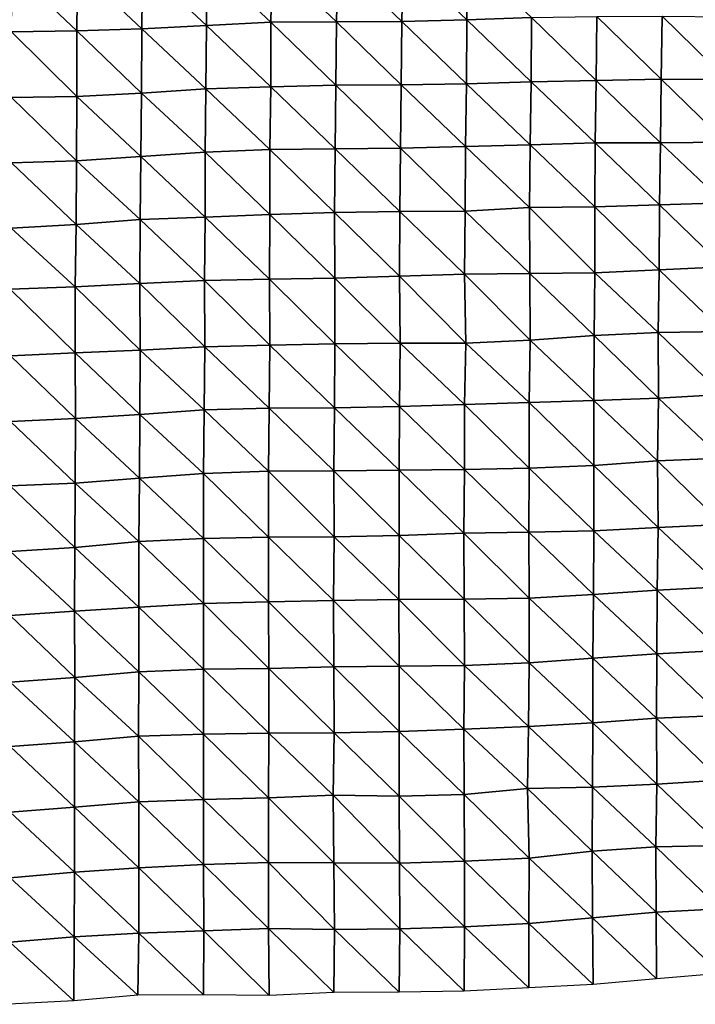
# Model space of a CAD drawing. Units: metres. Extents: x -336 to 333, y -268 to 264.
# Drawn here: x 64 to 91, y -262 to -222 of the extents above; entities that cross this region are included whole.
import ezdxf

# ---------------------------------------------------------------- set-up
doc = ezdxf.new("R2010")
doc.units = ezdxf.units.M

msp = doc.modelspace()

# ---------------------------------------------------------------- linework, layer by layer
at = {"layer": '1'}
for points in [[(74.333, -219.455, -1766.459), (76.982, -219.438, -1766.41), (76.93, -221.933, -1765.448)], [(76.982, -219.438, -1766.41), (79.574, -221.909, -1765.344), (76.93, -221.933, -1765.448)], [(76.982, -219.438, -1766.41), (79.623, -219.403, -1766.21), (79.574, -221.909, -1765.344)], [(79.623, -219.403, -1766.21), (82.204, -221.847, -1764.935), (79.574, -221.909, -1765.344)], [(79.623, -219.403, -1766.21), (82.247, -219.322, -1765.631), (82.204, -221.847, -1764.935)], [(82.247, -219.322, -1765.631), (84.821, -221.758, -1764.299), (82.204, -221.847, -1764.935)], [(63.817, -219.812, -1769.105), (66.428, -222.297, -1768.102), (63.782, -222.335, -1768.336)], [(63.817, -219.812, -1769.105), (66.459, -219.752, -1768.685), (66.428, -222.297, -1768.102)], [(66.459, -219.752, -1768.685), (69.059, -222.213, -1767.49), (66.428, -222.297, -1768.102)], [(66.459, -219.752, -1768.685), (69.085, -219.65, -1767.919), (69.059, -222.213, -1767.49)], [(69.085, -219.65, -1767.919), (71.669, -222.07, -1766.4), (69.059, -222.213, -1767.49)], [(69.085, -219.65, -1767.919), (71.701, -219.526, -1766.965), (71.669, -222.07, -1766.4)], [(71.701, -219.526, -1766.965), (74.281, -221.945, -1765.46), (71.669, -222.07, -1766.4)], [(71.701, -219.526, -1766.965), (74.333, -219.455, -1766.459), (74.281, -221.945, -1765.46)], [(74.333, -219.455, -1766.459), (76.93, -221.933, -1765.448), (74.281, -221.945, -1765.46)], [(82.204, -221.847, -1764.935), (84.821, -221.758, -1764.299), (84.806, -224.357, -1764.237)], [(84.821, -221.758, -1764.299), (87.433, -224.297, -1763.858), (84.806, -224.357, -1764.237)], [(84.821, -221.758, -1764.299), (87.454, -221.713, -1764.036), (87.433, -224.297, -1763.858)], [(87.454, -221.713, -1764.036), (90.061, -224.244, -1763.531), (87.433, -224.297, -1763.858)], [(87.454, -221.713, -1764.036), (90.096, -221.692, -1763.968), (90.061, -224.244, -1763.531)], [(90.096, -221.692, -1763.968), (92.719, -224.266, -1763.824), (90.061, -224.244, -1763.531)], [(90.096, -221.692, -1763.968), (92.757, -221.719, -1764.298), (92.719, -224.266, -1763.824)], [(66.428, -222.297, -1768.102), (69.059, -222.213, -1767.49), (69.044, -224.809, -1767.352)], [(69.059, -222.213, -1767.49), (71.644, -224.636, -1766.033), (69.044, -224.809, -1767.352)], [(69.059, -222.213, -1767.49), (71.669, -222.07, -1766.4), (71.644, -224.636, -1766.033)], [(71.669, -222.07, -1766.4), (74.27, -224.552, -1765.442), (71.644, -224.636, -1766.033)], [(71.669, -222.07, -1766.4), (74.281, -221.945, -1765.46), (74.27, -224.552, -1765.442)], [(74.281, -221.945, -1765.46), (76.902, -224.494, -1765.058), (74.27, -224.552, -1765.442)], [(74.281, -221.945, -1765.46), (76.93, -221.933, -1765.448), (76.902, -224.494, -1765.058)], [(76.93, -221.933, -1765.448), (79.547, -224.475, -1764.999), (76.902, -224.494, -1765.058)], [(76.93, -221.933, -1765.448), (79.574, -221.909, -1765.344), (79.547, -224.475, -1764.999)], [(79.574, -221.909, -1765.344), (82.185, -224.437, -1764.79), (79.547, -224.475, -1764.999)], [(79.574, -221.909, -1765.344), (82.204, -221.847, -1764.935), (82.185, -224.437, -1764.79)], [(82.204, -221.847, -1764.935), (84.806, -224.357, -1764.237), (82.185, -224.437, -1764.79)], [(63.782, -222.335, -1768.336), (66.428, -222.297, -1768.102), (66.429, -224.947, -1768.399)], [(63.782, -222.335, -1768.336), (66.429, -224.947, -1768.399), (63.783, -224.987, -1768.644)], [(66.428, -222.297, -1768.102), (69.044, -224.809, -1767.352), (66.429, -224.947, -1768.399)], [(71.644, -224.636, -1766.033), (74.27, -224.552, -1765.442), (74.234, -227.085, -1764.835)], [(74.27, -224.552, -1765.442), (76.876, -227.058, -1764.708), (74.234, -227.085, -1764.835)], [(74.27, -224.552, -1765.442), (76.902, -224.494, -1765.058), (76.876, -227.058, -1764.708)], [(76.902, -224.494, -1765.058), (79.52, -227.037, -1764.637), (76.876, -227.058, -1764.708)], [(76.902, -224.494, -1765.058), (79.547, -224.475, -1764.999), (79.52, -227.037, -1764.637)], [(79.547, -224.475, -1764.999), (82.145, -226.967, -1764.177), (79.52, -227.037, -1764.637)], [(79.547, -224.475, -1764.999), (82.185, -224.437, -1764.79), (82.145, -226.967, -1764.177)], [(82.185, -224.437, -1764.79), (84.768, -226.896, -1763.702), (82.145, -226.967, -1764.177)], [(82.185, -224.437, -1764.79), (84.806, -224.357, -1764.237), (84.768, -226.896, -1763.702)], [(84.806, -224.357, -1764.237), (87.39, -226.825, -1763.236), (84.768, -226.896, -1763.702)], [(84.806, -224.357, -1764.237), (87.433, -224.297, -1763.858), (87.39, -226.825, -1763.236)], [(87.433, -224.297, -1763.858), (90.038, -226.825, -1763.349), (87.39, -226.825, -1763.236)], [(87.433, -224.297, -1763.858), (90.061, -224.244, -1763.531), (90.038, -226.825, -1763.349)], [(90.061, -224.244, -1763.531), (92.672, -226.789, -1763.168), (90.038, -226.825, -1763.349)], [(90.061, -224.244, -1763.531), (92.719, -224.266, -1763.824), (92.672, -226.789, -1763.168)], [(63.783, -224.987, -1768.644), (66.429, -224.947, -1768.399), (66.415, -227.545, -1768.276)], [(63.783, -224.987, -1768.644), (66.415, -227.545, -1768.276), (63.783, -227.635, -1768.925)], [(66.429, -224.947, -1768.399), (69.019, -227.372, -1766.974), (66.415, -227.545, -1768.276)], [(66.429, -224.947, -1768.399), (69.044, -224.809, -1767.352), (69.019, -227.372, -1766.974)], [(69.044, -224.809, -1767.352), (71.617, -227.194, -1765.622), (69.019, -227.372, -1766.974)], [(69.044, -224.809, -1767.352), (71.644, -224.636, -1766.033), (71.617, -227.194, -1765.622)], [(71.644, -224.636, -1766.033), (74.234, -227.085, -1764.835), (71.617, -227.194, -1765.622)], [(79.52, -227.037, -1764.637), (82.145, -226.967, -1764.177), (82.136, -229.58, -1764.248)], [(82.145, -226.967, -1764.177), (84.733, -229.439, -1763.226), (82.136, -229.58, -1764.248)], [(82.145, -226.967, -1764.177), (84.768, -226.896, -1763.702), (84.733, -229.439, -1763.226)], [(84.768, -226.896, -1763.702), (87.372, -229.415, -1763.14), (84.733, -229.439, -1763.226)], [(84.768, -226.896, -1763.702), (87.39, -226.825, -1763.236), (87.372, -229.415, -1763.14)], [(87.39, -226.825, -1763.236), (89.987, -229.331, -1762.584), (87.372, -229.415, -1763.14)], [(87.39, -226.825, -1763.236), (90.038, -226.825, -1763.349), (89.987, -229.331, -1762.584)], [(90.038, -226.825, -1763.349), (92.6, -229.249, -1762.046), (89.987, -229.331, -1762.584)], [(90.038, -226.825, -1763.349), (92.672, -226.789, -1763.168), (92.6, -229.249, -1762.046)], [(66.415, -227.545, -1768.276), (69.019, -227.372, -1766.974), (68.992, -229.927, -1766.544)], [(69.019, -227.372, -1766.974), (71.616, -229.833, -1765.879), (68.992, -229.927, -1766.544)], [(69.019, -227.372, -1766.974), (71.617, -227.194, -1765.622), (71.616, -229.833, -1765.879)], [(71.617, -227.194, -1765.622), (74.23, -229.714, -1765.026), (71.616, -229.833, -1765.879)], [(71.617, -227.194, -1765.622), (74.234, -227.085, -1764.835), (74.23, -229.714, -1765.026)], [(74.234, -227.085, -1764.835), (76.855, -229.635, -1764.485), (74.23, -229.714, -1765.026)], [(74.234, -227.085, -1764.835), (76.876, -227.058, -1764.708), (76.855, -229.635, -1764.485)], [(76.876, -227.058, -1764.708), (79.493, -229.6, -1764.306), (76.855, -229.635, -1764.485)], [(76.876, -227.058, -1764.708), (79.52, -227.037, -1764.637), (79.493, -229.6, -1764.306)], [(79.52, -227.037, -1764.637), (82.136, -229.58, -1764.248), (79.493, -229.6, -1764.306)], [(63.783, -227.635, -1768.925), (66.397, -230.13, -1768.072), (63.78, -230.269, -1769.096)], [(63.783, -227.635, -1768.925), (66.415, -227.545, -1768.276), (66.397, -230.13, -1768.072)], [(66.415, -227.545, -1768.276), (68.992, -229.927, -1766.544), (66.397, -230.13, -1768.072)], [(87.372, -229.415, -1763.14), (89.987, -229.331, -1762.584), (89.981, -231.953, -1762.76)], [(89.987, -229.331, -1762.584), (92.581, -231.835, -1761.952), (89.981, -231.953, -1762.76)], [(89.987, -229.331, -1762.584), (92.6, -229.249, -1762.046), (92.581, -231.835, -1761.952)], [(71.616, -229.833, -1765.879), (74.23, -229.714, -1765.026), (74.224, -232.333, -1765.142)], [(74.23, -229.714, -1765.026), (76.864, -232.301, -1764.978), (74.224, -232.333, -1765.142)], [(74.23, -229.714, -1765.026), (76.855, -229.635, -1764.485), (76.864, -232.301, -1764.978)], [(76.855, -229.635, -1764.485), (79.493, -229.6, -1764.306), (79.484, -232.212, -1764.379)], [(76.855, -229.635, -1764.485), (79.484, -232.212, -1764.379), (76.864, -232.301, -1764.978)], [(79.493, -229.6, -1764.306), (82.107, -232.139, -1763.905), (79.484, -232.212, -1764.379)], [(79.493, -229.6, -1764.306), (82.136, -229.58, -1764.248), (82.107, -232.139, -1763.905)], [(82.136, -229.58, -1764.248), (84.745, -232.108, -1763.761), (82.107, -232.139, -1763.905)], [(82.136, -229.58, -1764.248), (84.733, -229.439, -1763.226), (84.745, -232.108, -1763.761)], [(84.733, -229.439, -1763.226), (87.372, -229.415, -1763.14), (87.382, -232.079, -1763.64)], [(84.733, -229.439, -1763.226), (87.382, -232.079, -1763.64), (84.745, -232.108, -1763.761)], [(87.372, -229.415, -1763.14), (89.981, -231.953, -1762.76), (87.382, -232.079, -1763.64)], [(63.78, -230.269, -1769.096), (66.397, -230.13, -1768.072), (66.36, -232.644, -1767.322)], [(66.397, -230.13, -1768.072), (68.974, -232.509, -1766.349), (66.36, -232.644, -1767.322)], [(66.397, -230.13, -1768.072), (68.992, -229.927, -1766.544), (68.974, -232.509, -1766.349)], [(68.992, -229.927, -1766.544), (71.59, -232.388, -1765.48), (68.974, -232.509, -1766.349)], [(68.992, -229.927, -1766.544), (71.616, -229.833, -1765.879), (71.59, -232.388, -1765.48)], [(71.616, -229.833, -1765.879), (74.224, -232.333, -1765.142), (71.59, -232.388, -1765.48)], [(63.78, -230.269, -1769.096), (66.36, -232.644, -1767.322), (63.733, -232.746, -1768.047)], [(79.484, -232.212, -1764.379), (82.107, -232.139, -1763.905), (82.158, -234.921, -1765.318)], [(82.107, -232.139, -1763.905), (84.745, -232.108, -1763.761), (84.764, -234.798, -1764.463)], [(82.107, -232.139, -1763.905), (84.764, -234.798, -1764.463), (82.158, -234.921, -1765.318)], [(84.745, -232.108, -1763.761), (87.382, -232.079, -1763.64), (87.346, -234.62, -1763.185)], [(84.745, -232.108, -1763.761), (87.346, -234.62, -1763.185), (84.764, -234.798, -1764.463)], [(87.382, -232.079, -1763.64), (89.946, -234.498, -1762.35), (87.346, -234.62, -1763.185)], [(87.382, -232.079, -1763.64), (89.981, -231.953, -1762.76), (89.946, -234.498, -1762.35)], [(89.981, -231.953, -1762.76), (92.573, -234.45, -1762.094), (89.946, -234.498, -1762.35)], [(89.981, -231.953, -1762.76), (92.581, -231.835, -1761.952), (92.573, -234.45, -1762.094)], [(66.36, -232.644, -1767.322), (68.974, -232.509, -1766.349), (68.992, -235.211, -1767.1)], [(68.974, -232.509, -1766.349), (71.59, -232.388, -1765.48), (71.604, -235.077, -1766.147)], [(68.974, -232.509, -1766.349), (71.604, -235.077, -1766.147), (68.992, -235.211, -1767.1)], [(71.59, -232.388, -1765.48), (74.224, -232.333, -1765.142), (74.235, -235.01, -1765.717)], [(71.59, -232.388, -1765.48), (74.235, -235.01, -1765.717), (71.604, -235.077, -1766.147)], [(74.224, -232.333, -1765.142), (76.864, -232.301, -1764.978), (76.866, -234.949, -1765.33)], [(74.224, -232.333, -1765.142), (76.866, -234.949, -1765.33), (74.235, -235.01, -1765.717)], [(76.864, -232.301, -1764.978), (79.484, -232.212, -1764.379), (79.507, -234.92, -1765.202)], [(76.864, -232.301, -1764.978), (79.507, -234.92, -1765.202), (76.866, -234.949, -1765.33)], [(79.484, -232.212, -1764.379), (82.158, -234.921, -1765.318), (79.507, -234.92, -1765.202)], [(63.733, -232.746, -1768.047), (66.36, -232.644, -1767.322), (66.368, -235.318, -1767.849)], [(63.733, -232.746, -1768.047), (66.368, -235.318, -1767.849), (63.747, -235.441, -1768.722)], [(66.36, -232.644, -1767.322), (68.992, -235.211, -1767.1), (66.368, -235.318, -1767.849)], [(87.346, -234.62, -1763.185), (89.946, -234.498, -1762.35), (89.951, -237.146, -1762.75)], [(89.946, -234.498, -1762.35), (92.573, -234.45, -1762.094), (92.54, -237, -1761.741)], [(89.946, -234.498, -1762.35), (92.54, -237, -1761.741), (89.951, -237.146, -1762.75)], [(74.235, -235.01, -1765.717), (76.866, -234.949, -1765.33), (76.851, -237.541, -1765.26)], [(76.866, -234.949, -1765.33), (79.481, -237.48, -1764.888), (76.851, -237.541, -1765.26)], [(76.866, -234.949, -1765.33), (79.507, -234.92, -1765.202), (79.481, -237.48, -1764.888)], [(79.507, -234.92, -1765.202), (82.105, -237.408, -1764.438), (79.481, -237.48, -1764.888)], [(79.507, -234.92, -1765.202), (82.158, -234.921, -1765.318), (82.105, -237.408, -1764.438)], [(82.158, -234.921, -1765.318), (84.726, -237.33, -1763.942), (82.105, -237.408, -1764.438)], [(82.158, -234.921, -1765.318), (84.764, -234.798, -1764.463), (84.726, -237.33, -1763.942)], [(84.764, -234.798, -1764.463), (87.341, -237.243, -1763.383), (84.726, -237.33, -1763.942)], [(84.764, -234.798, -1764.463), (87.346, -234.62, -1763.185), (87.341, -237.243, -1763.383)], [(87.346, -234.62, -1763.185), (89.951, -237.146, -1762.75), (87.341, -237.243, -1763.383)], [(63.747, -235.441, -1768.722), (66.368, -235.318, -1767.849), (66.369, -237.965, -1768.16)], [(66.368, -235.318, -1767.849), (68.992, -235.211, -1767.1), (68.977, -237.804, -1767.009)], [(66.368, -235.318, -1767.849), (68.977, -237.804, -1767.009), (66.369, -237.965, -1768.16)], [(68.992, -235.211, -1767.1), (71.573, -237.614, -1765.637), (68.977, -237.804, -1767.009)], [(68.992, -235.211, -1767.1), (71.604, -235.077, -1766.147), (71.573, -237.614, -1765.637)], [(71.604, -235.077, -1766.147), (74.204, -237.551, -1765.242), (71.573, -237.614, -1765.637)], [(71.604, -235.077, -1766.147), (74.235, -235.01, -1765.717), (74.204, -237.551, -1765.242)], [(74.235, -235.01, -1765.717), (76.851, -237.541, -1765.26), (74.204, -237.551, -1765.242)], [(63.747, -235.441, -1768.722), (66.369, -237.965, -1768.16), (63.75, -238.096, -1769.091)], [(82.105, -237.408, -1764.438), (84.726, -237.33, -1763.942), (84.729, -239.977, -1764.322)], [(84.726, -237.33, -1763.942), (87.341, -237.243, -1763.383), (87.337, -239.866, -1763.587)], [(84.726, -237.33, -1763.942), (87.337, -239.866, -1763.587), (84.729, -239.977, -1764.322)], [(87.341, -237.243, -1763.383), (89.913, -239.679, -1762.28), (87.337, -239.866, -1763.587)], [(87.341, -237.243, -1763.383), (89.951, -237.146, -1762.75), (89.913, -239.679, -1762.28)], [(89.951, -237.146, -1762.75), (92.516, -239.571, -1761.576), (89.913, -239.679, -1762.28)], [(89.951, -237.146, -1762.75), (92.54, -237, -1761.741), (92.516, -239.571, -1761.576)], [(68.977, -237.804, -1767.009), (71.573, -237.614, -1765.637), (71.557, -240.201, -1765.53)], [(71.573, -237.614, -1765.637), (74.175, -240.096, -1764.825), (71.557, -240.201, -1765.53)], [(71.573, -237.614, -1765.637), (74.204, -237.551, -1765.242), (74.175, -240.096, -1764.825)], [(74.204, -237.551, -1765.242), (76.822, -240.088, -1764.861), (74.175, -240.096, -1764.825)], [(74.204, -237.551, -1765.242), (76.851, -237.541, -1765.26), (76.822, -240.088, -1764.861)], [(76.851, -237.541, -1765.26), (79.462, -240.062, -1764.757), (76.822, -240.088, -1764.861)], [(76.851, -237.541, -1765.26), (79.481, -237.48, -1764.888), (79.462, -240.062, -1764.757)], [(79.481, -237.48, -1764.888), (82.103, -240.039, -1764.691), (79.462, -240.062, -1764.757)], [(79.481, -237.48, -1764.888), (82.105, -237.408, -1764.438), (82.103, -240.039, -1764.691)], [(82.105, -237.408, -1764.438), (84.729, -239.977, -1764.322), (82.103, -240.039, -1764.691)], [(63.75, -238.096, -1769.091), (66.363, -240.586, -1768.284), (63.735, -240.688, -1768.981)], [(63.75, -238.096, -1769.091), (66.369, -237.965, -1768.16), (66.363, -240.586, -1768.284)], [(66.369, -237.965, -1768.16), (68.96, -240.386, -1766.847), (66.363, -240.586, -1768.284)], [(66.369, -237.965, -1768.16), (68.977, -237.804, -1767.009), (68.96, -240.386, -1766.847)], [(68.977, -237.804, -1767.009), (71.557, -240.201, -1765.53), (68.96, -240.386, -1766.847)], [(87.337, -239.866, -1763.587), (89.913, -239.679, -1762.28), (89.938, -242.381, -1763.096)], [(89.913, -239.679, -1762.28), (92.516, -239.571, -1761.576), (92.537, -242.259, -1762.302)], [(89.913, -239.679, -1762.28), (92.537, -242.259, -1762.302), (89.938, -242.381, -1763.096)], [(71.557, -240.201, -1765.53), (74.175, -240.096, -1764.825), (74.185, -242.768, -1765.381)], [(74.175, -240.096, -1764.825), (76.822, -240.088, -1764.861), (76.832, -242.761, -1765.424)], [(74.175, -240.096, -1764.825), (76.832, -242.761, -1765.424), (74.185, -242.768, -1765.381)], [(76.822, -240.088, -1764.861), (79.462, -240.062, -1764.757), (79.462, -242.699, -1765.061)], [(76.822, -240.088, -1764.861), (79.462, -242.699, -1765.061), (76.832, -242.761, -1765.424)], [(79.462, -240.062, -1764.757), (82.103, -240.039, -1764.691), (82.082, -242.615, -1764.526)], [(79.462, -240.062, -1764.757), (82.082, -242.615, -1764.526), (79.462, -242.699, -1765.061)], [(82.103, -240.039, -1764.691), (84.712, -242.563, -1764.246), (82.082, -242.615, -1764.526)], [(82.103, -240.039, -1764.691), (84.729, -239.977, -1764.322), (84.712, -242.563, -1764.246)], [(84.729, -239.977, -1764.322), (87.339, -242.509, -1763.946), (84.712, -242.563, -1764.246)], [(84.729, -239.977, -1764.322), (87.337, -239.866, -1763.587), (87.339, -242.509, -1763.946)], [(87.337, -239.866, -1763.587), (89.938, -242.381, -1763.096), (87.339, -242.509, -1763.946)], [(66.363, -240.586, -1768.284), (68.96, -240.386, -1766.847), (68.936, -242.944, -1766.529)], [(68.96, -240.386, -1766.847), (71.551, -242.821, -1765.691), (68.936, -242.944, -1766.529)], [(68.96, -240.386, -1766.847), (71.557, -240.201, -1765.53), (71.551, -242.821, -1765.691)], [(71.557, -240.201, -1765.53), (74.185, -242.768, -1765.381), (71.551, -242.821, -1765.691)], [(63.735, -240.688, -1768.981), (66.363, -240.586, -1768.284), (66.351, -243.186, -1768.262)], [(63.735, -240.688, -1768.981), (66.351, -243.186, -1768.262), (63.74, -243.351, -1769.415)], [(66.363, -240.586, -1768.284), (68.936, -242.944, -1766.529), (66.351, -243.186, -1768.262)], [(84.712, -242.563, -1764.246), (87.339, -242.509, -1763.946), (87.32, -245.091, -1763.861)], [(87.339, -242.509, -1763.946), (89.904, -244.921, -1762.711), (87.32, -245.091, -1763.861)], [(87.339, -242.509, -1763.946), (89.938, -242.381, -1763.096), (89.904, -244.921, -1762.711)], [(89.938, -242.381, -1763.096), (92.495, -244.781, -1761.789), (89.904, -244.921, -1762.711)], [(89.938, -242.381, -1763.096), (92.537, -242.259, -1762.302), (92.495, -244.781, -1761.789)], [(68.936, -242.944, -1766.529), (71.551, -242.821, -1765.691), (71.551, -245.459, -1765.991)], [(71.551, -242.821, -1765.691), (74.185, -242.768, -1765.381), (74.177, -245.38, -1765.493)], [(71.551, -242.821, -1765.691), (74.177, -245.38, -1765.493), (71.551, -245.459, -1765.991)], [(74.185, -242.768, -1765.381), (76.812, -245.335, -1765.253), (74.177, -245.38, -1765.493)], [(74.185, -242.768, -1765.381), (76.832, -242.761, -1765.424), (76.812, -245.335, -1765.253)], [(76.832, -242.761, -1765.424), (79.449, -245.299, -1765.089), (76.812, -245.335, -1765.253)], [(76.832, -242.761, -1765.424), (79.462, -242.699, -1765.061), (79.449, -245.299, -1765.089)], [(79.462, -242.699, -1765.061), (82.09, -245.276, -1765.017), (79.449, -245.299, -1765.089)], [(79.462, -242.699, -1765.061), (82.082, -242.615, -1764.526), (82.09, -245.276, -1765.017)], [(82.082, -242.615, -1764.526), (84.712, -242.563, -1764.246), (84.724, -245.236, -1764.832)], [(82.082, -242.615, -1764.526), (84.724, -245.236, -1764.832), (82.09, -245.276, -1765.017)], [(84.712, -242.563, -1764.246), (87.32, -245.091, -1763.861), (84.724, -245.236, -1764.832)], [(63.74, -243.351, -1769.415), (66.351, -243.186, -1768.262), (66.332, -245.76, -1768.051)], [(66.351, -243.186, -1768.262), (68.942, -245.605, -1766.982), (66.332, -245.76, -1768.051)], [(66.351, -243.186, -1768.262), (68.936, -242.944, -1766.529), (68.942, -245.605, -1766.982)], [(68.936, -242.944, -1766.529), (71.551, -245.459, -1765.991), (68.942, -245.605, -1766.982)], [(63.74, -243.351, -1769.415), (66.332, -245.76, -1768.051), (63.727, -245.946, -1769.355)], [(87.32, -245.091, -1763.861), (89.904, -244.921, -1762.711), (89.882, -247.494, -1762.58)], [(89.904, -244.921, -1762.711), (92.471, -247.35, -1761.64), (89.882, -247.494, -1762.58)], [(89.904, -244.921, -1762.711), (92.495, -244.781, -1761.789), (92.471, -247.35, -1761.64)], [(76.812, -245.335, -1765.253), (79.449, -245.299, -1765.089), (79.467, -247.991, -1765.803)], [(79.449, -245.299, -1765.089), (82.09, -245.276, -1765.017), (82.104, -247.957, -1765.658)], [(79.449, -245.299, -1765.089), (82.104, -247.957, -1765.658), (79.467, -247.991, -1765.803)], [(82.09, -245.276, -1765.017), (84.724, -245.236, -1764.832), (84.718, -247.855, -1765.014)], [(82.09, -245.276, -1765.017), (84.718, -247.855, -1765.014), (82.104, -247.957, -1765.658)], [(84.724, -245.236, -1764.832), (87.301, -247.672, -1763.78), (84.718, -247.855, -1765.014)], [(84.724, -245.236, -1764.832), (87.32, -245.091, -1763.861), (87.301, -247.672, -1763.78)], [(87.32, -245.091, -1763.861), (89.882, -247.494, -1762.58), (87.301, -247.672, -1763.78)], [(66.332, -245.76, -1768.051), (68.942, -245.605, -1766.982), (68.932, -248.212, -1767.048)], [(68.942, -245.605, -1766.982), (71.555, -248.114, -1766.419), (68.932, -248.212, -1767.048)], [(68.942, -245.605, -1766.982), (71.551, -245.459, -1765.991), (71.555, -248.114, -1766.419)], [(71.551, -245.459, -1765.991), (74.177, -245.38, -1765.493), (74.196, -248.082, -1766.274)], [(71.551, -245.459, -1765.991), (74.196, -248.082, -1766.274), (71.555, -248.114, -1766.419)], [(74.177, -245.38, -1765.493), (76.812, -245.335, -1765.253), (76.826, -248.018, -1765.906)], [(74.177, -245.38, -1765.493), (76.826, -248.018, -1765.906), (74.196, -248.082, -1766.274)], [(76.812, -245.335, -1765.253), (79.467, -247.991, -1765.803), (76.826, -248.018, -1765.906)], [(63.727, -245.946, -1769.355), (66.332, -245.76, -1768.051), (66.343, -248.443, -1768.667)], [(63.727, -245.946, -1769.355), (66.343, -248.443, -1768.667), (63.739, -248.636, -1770.002)], [(66.332, -245.76, -1768.051), (68.932, -248.212, -1767.048), (66.343, -248.443, -1768.667)], [(84.718, -247.855, -1765.014), (87.301, -247.672, -1763.78), (87.294, -250.286, -1763.952)], [(87.301, -247.672, -1763.78), (89.871, -250.097, -1762.691), (87.294, -250.286, -1763.952)], [(87.301, -247.672, -1763.78), (89.882, -247.494, -1762.58), (89.871, -250.097, -1762.691)], [(89.882, -247.494, -1762.58), (92.471, -249.98, -1761.955), (89.871, -250.097, -1762.691)], [(89.882, -247.494, -1762.58), (92.471, -247.35, -1761.64), (92.471, -249.98, -1761.955)], [(68.932, -248.212, -1767.048), (71.555, -248.114, -1766.419), (71.55, -250.736, -1766.613)], [(71.555, -248.114, -1766.419), (74.189, -250.698, -1766.427), (71.55, -250.736, -1766.613)], [(71.555, -248.114, -1766.419), (74.196, -248.082, -1766.274), (74.189, -250.698, -1766.427)], [(74.196, -248.082, -1766.274), (76.834, -250.682, -1766.408), (74.189, -250.698, -1766.427)], [(74.196, -248.082, -1766.274), (76.826, -248.018, -1765.906), (76.834, -250.682, -1766.408)], [(76.826, -248.018, -1765.906), (79.467, -247.991, -1765.803), (79.466, -250.628, -1766.122)], [(76.826, -248.018, -1765.906), (79.466, -250.628, -1766.122), (76.834, -250.682, -1766.408)], [(79.467, -247.991, -1765.803), (82.086, -250.539, -1765.576), (79.466, -250.628, -1766.122)], [(79.467, -247.991, -1765.803), (82.104, -247.957, -1765.658), (82.086, -250.539, -1765.576)], [(82.104, -247.957, -1765.658), (84.697, -250.429, -1764.881), (82.086, -250.539, -1765.576)], [(82.104, -247.957, -1765.658), (84.718, -247.855, -1765.014), (84.697, -250.429, -1764.881)], [(84.718, -247.855, -1765.014), (87.294, -250.286, -1763.952), (84.697, -250.429, -1764.881)], [(63.739, -248.636, -1770.002), (66.343, -248.443, -1768.667), (66.334, -251.053, -1768.746)], [(66.343, -248.443, -1768.667), (68.925, -250.824, -1767.164), (66.334, -251.053, -1768.746)], [(66.343, -248.443, -1768.667), (68.932, -248.212, -1767.048), (68.925, -250.824, -1767.164)], [(68.932, -248.212, -1767.048), (71.55, -250.736, -1766.613), (68.925, -250.824, -1767.164)], [(63.739, -248.636, -1770.002), (66.334, -251.053, -1768.746), (63.728, -251.239, -1770.012)], [(87.294, -250.286, -1763.952), (89.871, -250.097, -1762.691), (89.884, -252.767, -1763.286)], [(89.871, -250.097, -1762.691), (92.471, -249.98, -1761.955), (92.465, -252.596, -1762.173)], [(89.871, -250.097, -1762.691), (92.465, -252.596, -1762.173), (89.884, -252.767, -1763.286)], [(82.086, -250.539, -1765.576), (84.697, -250.429, -1764.881), (84.655, -252.94, -1764.307)], [(84.697, -250.429, -1764.881), (87.281, -252.884, -1764.02), (84.655, -252.94, -1764.307)], [(84.697, -250.429, -1764.881), (87.294, -250.286, -1763.952), (87.281, -252.884, -1764.02)], [(87.294, -250.286, -1763.952), (89.884, -252.767, -1763.286), (87.281, -252.884, -1764.02)], [(66.334, -251.053, -1768.746), (68.925, -250.824, -1767.164), (68.93, -253.483, -1767.621)], [(68.925, -250.824, -1767.164), (71.55, -250.736, -1766.613), (71.553, -253.384, -1767.001)], [(68.925, -250.824, -1767.164), (71.553, -253.384, -1767.001), (68.93, -253.483, -1767.621)], [(71.55, -250.736, -1766.613), (74.189, -250.698, -1766.427), (74.181, -253.309, -1766.557)], [(71.55, -250.736, -1766.613), (74.181, -253.309, -1766.557), (71.553, -253.384, -1767.001)], [(74.189, -250.698, -1766.427), (76.798, -253.201, -1765.876), (74.181, -253.309, -1766.557)], [(74.189, -250.698, -1766.427), (76.834, -250.682, -1766.408), (76.798, -253.201, -1765.876)], [(76.834, -250.682, -1766.408), (79.462, -253.251, -1766.338), (76.798, -253.201, -1765.876)], [(76.834, -250.682, -1766.408), (79.466, -250.628, -1766.122), (79.462, -253.251, -1766.338)], [(79.466, -250.628, -1766.122), (82.088, -253.181, -1765.939), (79.462, -253.251, -1766.338)], [(79.466, -250.628, -1766.122), (82.086, -250.539, -1765.576), (82.088, -253.181, -1765.939)], [(82.086, -250.539, -1765.576), (84.655, -252.94, -1764.307), (82.088, -253.181, -1765.939)], [(63.728, -251.239, -1770.012), (66.334, -251.053, -1768.746), (66.334, -253.694, -1769.059)], [(63.728, -251.239, -1770.012), (66.334, -253.694, -1769.059), (63.729, -253.888, -1770.37)], [(66.334, -251.053, -1768.746), (68.93, -253.483, -1767.621), (66.334, -253.694, -1769.059)], [(84.655, -252.94, -1764.307), (87.281, -252.884, -1764.02), (87.264, -255.468, -1763.992)], [(87.281, -252.884, -1764.02), (89.846, -255.29, -1762.842), (87.264, -255.468, -1763.992)], [(87.281, -252.884, -1764.02), (89.884, -252.767, -1763.286), (89.846, -255.29, -1762.842)], [(89.884, -252.767, -1763.286), (92.472, -255.245, -1762.641), (89.846, -255.29, -1762.842)], [(89.884, -252.767, -1763.286), (92.465, -252.596, -1762.173), (92.472, -255.245, -1762.641)], [(74.181, -253.309, -1766.557), (76.798, -253.201, -1765.876), (76.828, -255.941, -1766.935)], [(76.798, -253.201, -1765.876), (79.462, -253.251, -1766.338), (79.481, -255.951, -1767.111)], [(76.798, -253.201, -1765.876), (79.481, -255.951, -1767.111), (76.828, -255.941, -1766.935)], [(79.462, -253.251, -1766.338), (82.088, -253.181, -1765.939), (82.104, -255.871, -1766.646)], [(79.462, -253.251, -1766.338), (82.104, -255.871, -1766.646), (79.481, -255.951, -1767.111)], [(82.088, -253.181, -1765.939), (84.655, -252.94, -1764.307), (84.716, -255.759, -1765.955)], [(82.088, -253.181, -1765.939), (84.716, -255.759, -1765.955), (82.104, -255.871, -1766.646)], [(84.655, -252.94, -1764.307), (87.264, -255.468, -1763.992), (84.716, -255.759, -1765.955)], [(66.334, -253.694, -1769.059), (68.93, -253.483, -1767.621), (68.936, -256.147, -1768.124)], [(68.93, -253.483, -1767.621), (71.553, -253.384, -1767.001), (71.55, -256.013, -1767.262)], [(68.93, -253.483, -1767.621), (71.55, -256.013, -1767.262), (68.936, -256.147, -1768.124)], [(71.553, -253.384, -1767.001), (74.176, -255.932, -1766.775), (71.55, -256.013, -1767.262)], [(71.553, -253.384, -1767.001), (74.181, -253.309, -1766.557), (74.176, -255.932, -1766.775)], [(74.181, -253.309, -1766.557), (76.828, -255.941, -1766.935), (74.176, -255.932, -1766.775)], [(63.729, -253.888, -1770.37), (66.334, -253.694, -1769.059), (66.329, -256.317, -1769.252)], [(63.729, -253.888, -1770.37), (66.329, -256.317, -1769.252), (63.732, -256.546, -1770.8)], [(66.334, -253.694, -1769.059), (68.936, -256.147, -1768.124), (66.329, -256.317, -1769.252)], [(89.846, -255.29, -1762.842), (92.472, -255.245, -1762.641), (92.444, -257.8, -1762.443)], [(84.716, -255.759, -1765.955), (87.264, -255.468, -1763.992), (87.289, -258.175, -1764.85)], [(87.264, -255.468, -1763.992), (89.846, -255.29, -1762.842), (89.853, -257.942, -1763.325)], [(87.264, -255.468, -1763.992), (89.853, -257.942, -1763.325), (87.289, -258.175, -1764.85)], [(89.846, -255.29, -1762.842), (92.444, -257.8, -1762.443), (89.853, -257.942, -1763.325)], [(68.936, -256.147, -1768.124), (71.55, -256.013, -1767.262), (71.56, -258.688, -1767.847)], [(71.55, -256.013, -1767.262), (74.176, -255.932, -1766.775), (74.187, -258.606, -1767.367)], [(71.55, -256.013, -1767.262), (74.187, -258.606, -1767.367), (71.56, -258.688, -1767.847)], [(74.176, -255.932, -1766.775), (76.828, -255.941, -1766.935), (76.847, -258.642, -1767.715)], [(74.176, -255.932, -1766.775), (76.847, -258.642, -1767.715), (74.187, -258.606, -1767.367)], [(76.828, -255.941, -1766.935), (79.481, -255.951, -1767.111), (79.487, -258.611, -1767.601)], [(76.828, -255.941, -1766.935), (79.487, -258.611, -1767.601), (76.847, -258.642, -1767.715)], [(79.481, -255.951, -1767.111), (82.104, -255.871, -1766.646), (82.113, -258.536, -1767.179)], [(79.481, -255.951, -1767.111), (82.113, -258.536, -1767.179), (79.487, -258.611, -1767.601)], [(82.104, -255.871, -1766.646), (84.716, -255.759, -1765.955), (84.715, -258.393, -1766.282)], [(82.104, -255.871, -1766.646), (84.715, -258.393, -1766.282), (82.113, -258.536, -1767.179)], [(84.716, -255.759, -1765.955), (87.289, -258.175, -1764.85), (84.715, -258.393, -1766.282)], [(63.732, -256.546, -1770.8), (66.329, -256.317, -1769.252), (66.323, -258.936, -1769.418)], [(66.329, -256.317, -1769.252), (68.936, -258.789, -1768.469), (66.323, -258.936, -1769.418)], [(66.329, -256.317, -1769.252), (68.936, -256.147, -1768.124), (68.936, -258.789, -1768.469)], [(68.936, -256.147, -1768.124), (71.56, -258.688, -1767.847), (68.936, -258.789, -1768.469)], [(63.732, -256.546, -1770.8), (66.323, -258.936, -1769.418), (63.723, -259.153, -1770.87)], [(87.289, -258.175, -1764.85), (89.853, -257.942, -1763.325), (89.875, -260.64, -1764.128)], [(89.853, -257.942, -1763.325), (92.444, -257.8, -1762.443), (92.441, -260.421, -1762.719)], [(89.853, -257.942, -1763.325), (92.441, -260.421, -1762.719), (89.875, -260.64, -1764.128)], [(82.113, -258.536, -1767.179), (84.715, -258.393, -1766.282), (84.707, -261.006, -1766.457)], [(84.715, -258.393, -1766.282), (87.307, -260.866, -1765.592), (84.707, -261.006, -1766.457)], [(84.715, -258.393, -1766.282), (87.289, -258.175, -1764.85), (87.307, -260.866, -1765.592)], [(87.289, -258.175, -1764.85), (89.875, -260.64, -1764.128), (87.307, -260.866, -1765.592)], [(66.323, -258.936, -1769.418), (68.936, -258.789, -1768.469), (68.9, -261.29, -1767.834)], [(68.936, -258.789, -1768.469), (71.547, -261.282, -1767.87), (68.9, -261.29, -1767.834)], [(68.936, -258.789, -1768.469), (71.56, -258.688, -1767.847), (71.547, -261.282, -1767.87)], [(71.56, -258.688, -1767.847), (74.206, -261.312, -1768.175), (71.547, -261.282, -1767.87)], [(71.56, -258.688, -1767.847), (74.187, -258.606, -1767.367), (74.206, -261.312, -1768.175)], [(74.187, -258.606, -1767.367), (76.847, -258.642, -1767.715), (76.821, -261.191, -1767.435)], [(74.187, -258.606, -1767.367), (76.821, -261.191, -1767.435), (74.206, -261.312, -1768.175)], [(76.847, -258.642, -1767.715), (79.466, -261.181, -1767.466), (76.821, -261.191, -1767.435)], [(76.847, -258.642, -1767.715), (79.487, -258.611, -1767.601), (79.466, -261.181, -1767.466)], [(79.487, -258.611, -1767.601), (82.099, -261.129, -1767.205), (79.466, -261.181, -1767.466)], [(79.487, -258.611, -1767.601), (82.113, -258.536, -1767.179), (82.099, -261.129, -1767.205)], [(82.113, -258.536, -1767.179), (84.707, -261.006, -1766.457), (82.099, -261.129, -1767.205)], [(63.723, -259.153, -1770.87), (66.31, -261.529, -1769.416), (63.691, -261.666, -1770.291)], [(63.723, -259.153, -1770.87), (66.323, -258.936, -1769.418), (66.31, -261.529, -1769.416)], [(66.323, -258.936, -1769.418), (68.9, -261.29, -1767.834), (66.31, -261.529, -1769.416)]]:
    msp.add_3dface(points, dxfattribs=at)

doc.saveas('drawing.dxf')
